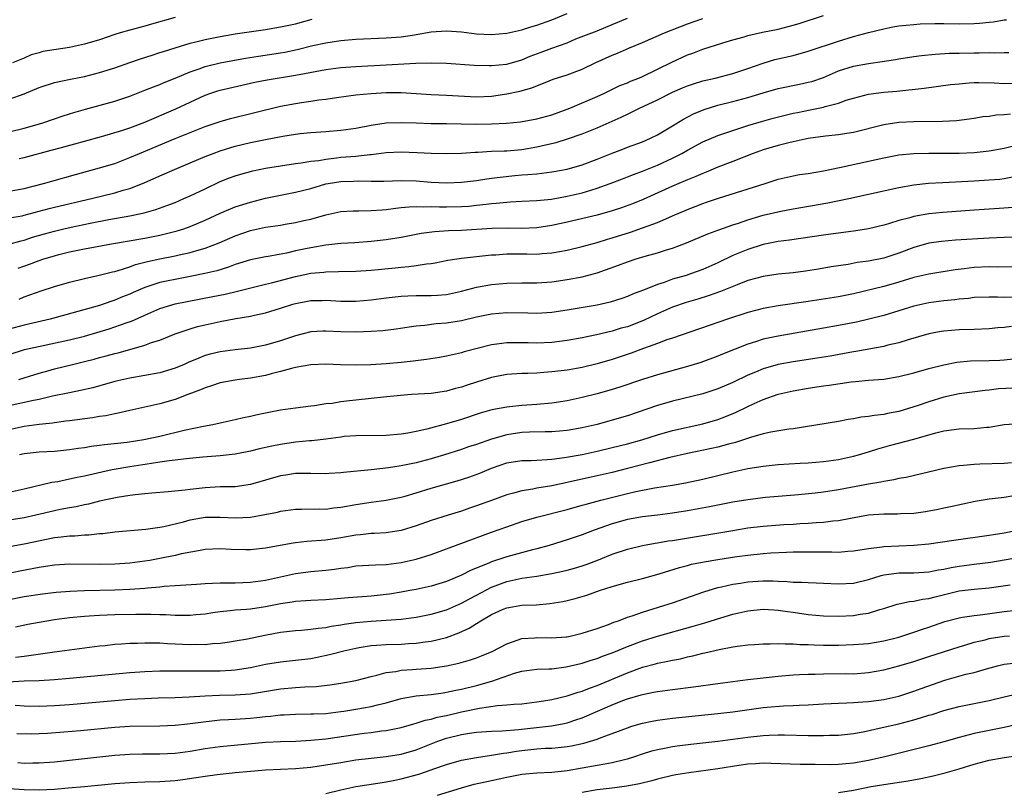
# Model space of a CAD drawing. Units: inches. Extents: x 2667000 to 2670000, y 1557000 to 1560000.
# Drawn here: x 2668064 to 2668195, y 1557288 to 1557391 of the extents above; entities that cross this region are included whole.
import ezdxf

# ---------------------------------------------------------------- set-up
doc = ezdxf.new("R2010")
doc.units = ezdxf.units.IN
doc.header["$MEASUREMENT"] = 0
doc.layers.add('LD26671557_2ft', color=104, linetype='Continuous')

msp = doc.modelspace()

# ---------------------------------------------------------------- linework, layer by layer
at = {"layer": 'LD26671557_2ft'}
for points, elevation in [([(2668063, 1557375.84), (2668065, 1557376.36), (2668067.33, 1557377), (2668069, 1557377.57), (2668070.05, 1557377.95), (2668071, 1557378.24), (2668071.57, 1557378.43), (2668073.12, 1557378.88), (2668077, 1557379.91), (2668079, 1557380.59), (2668081, 1557381.37), (2668082.15, 1557381.85), (2668083, 1557382.16), (2668083.58, 1557382.42), (2668085, 1557382.98), (2668087, 1557383.8), (2668088.21, 1557384.21), (2668089, 1557384.51), (2668091, 1557385.01), (2668094.36, 1557385.64), (2668096.08, 1557385.92), (2668099, 1557386.35), (2668099.55, 1557386.45), (2668101.22, 1557386.78), (2668103.3, 1557387.3), (2668105, 1557387.69), (2668107, 1557387.98), (2668109, 1557388.14), (2668113, 1557388.32), (2668115, 1557388.47), (2668116.75, 1557388.75), (2668117, 1557388.77), (2668119, 1557389.14), (2668121, 1557389.28), (2668123, 1557389.11), (2668125, 1557388.86), (2668127, 1557388.78), (2668129, 1557388.97), (2668131, 1557389.41), (2668132.21, 1557389.79), (2668133, 1557389.99), (2668135, 1557390.71), (2668137, 1557391.58)], 8818), ([(2668063, 1557364.43), (2668064.73, 1557364.73), (2668065, 1557364.79), (2668068.32, 1557365.68), (2668069, 1557365.85), (2668073.91, 1557367), (2668077, 1557367.77), (2668078.11, 1557368.11), (2668079, 1557368.35), (2668080.91, 1557369.09), (2668083, 1557370.04), (2668085.23, 1557371), (2668087, 1557371.73), (2668089, 1557372.58), (2668090.05, 1557373), (2668091, 1557373.36), (2668093, 1557373.97), (2668095, 1557374.44), (2668097, 1557374.85), (2668099.3, 1557375.3), (2668101, 1557375.56), (2668101.62, 1557375.62), (2668103, 1557375.75), (2668105, 1557375.9), (2668107, 1557376.07), (2668109, 1557376.35), (2668111, 1557376.74), (2668113, 1557377.05), (2668115, 1557377.12), (2668117, 1557377.04), (2668119, 1557376.98), (2668121, 1557376.96), (2668124.89, 1557376.89), (2668127, 1557376.93), (2668128.99, 1557377.01), (2668130.83, 1557377.17), (2668133, 1557377.57), (2668135, 1557378.13), (2668137, 1557378.86), (2668137.36, 1557379), (2668141, 1557380.55), (2668141.97, 1557381), (2668144, 1557382), (2668145, 1557382.38), (2668145.42, 1557382.58), (2668146.52, 1557383), (2668147, 1557383.21), (2668150.9, 1557385.1), (2668153, 1557386.06), (2668153.7, 1557386.3), (2668155, 1557386.82), (2668157.68, 1557387.68), (2668159, 1557388.08), (2668160.48, 1557388.48), (2668161, 1557388.64), (2668162.92, 1557389.08), (2668165, 1557389.49), (2668165.67, 1557389.67), (2668167, 1557389.99), (2668167.78, 1557390.22), (2668171, 1557391.29)], 8824), ([(2668063, 1557367.99), (2668065, 1557368.34), (2668067.56, 1557369), (2668068.67, 1557369.33), (2668071.78, 1557370.22), (2668075, 1557371.07), (2668077, 1557371.68), (2668079, 1557372.44), (2668080.28, 1557373), (2668085, 1557374.98), (2668089, 1557376.55), (2668091, 1557377.25), (2668092.36, 1557377.64), (2668095.58, 1557378.42), (2668099, 1557379.27), (2668101, 1557379.64), (2668101.76, 1557379.76), (2668103, 1557379.92), (2668104.1, 1557380.1), (2668105, 1557380.2), (2668106.43, 1557380.43), (2668109, 1557380.77), (2668111, 1557380.95), (2668113, 1557381.06), (2668115, 1557381.06), (2668119, 1557380.8), (2668121, 1557380.71), (2668125, 1557380.51), (2668127, 1557380.59), (2668129, 1557380.89), (2668130.74, 1557381.26), (2668132.32, 1557381.68), (2668134.64, 1557382.64), (2668135.16, 1557382.84), (2668137, 1557383.44), (2668139, 1557384.17), (2668140.71, 1557385), (2668143, 1557386.03), (2668143.71, 1557386.29), (2668145.27, 1557387), (2668147, 1557387.72), (2668149.94, 1557389), (2668153, 1557390.18), (2668155, 1557390.91)], 8822), ([(2668085, 1557391.04), (2668081.87, 1557390.13), (2668081, 1557389.88), (2668079, 1557389.36), (2668077.74, 1557389), (2668077, 1557388.76), (2668075, 1557388.07), (2668073, 1557387.48), (2668071, 1557387.07), (2668067.48, 1557386.52), (2668067, 1557386.36), (2668065.93, 1557386.07), (2668065, 1557385.63), (2668064.54, 1557385.46), (2668063.46, 1557385)], 8814), ([(2668064.31, 1557372.31), (2668065, 1557372.45), (2668068.58, 1557373.42), (2668069.75, 1557373.75), (2668071.73, 1557374.27), (2668073, 1557374.64), (2668075.25, 1557375.25), (2668078.08, 1557376.08), (2668079, 1557376.38), (2668081, 1557377.13), (2668085.11, 1557378.89), (2668087, 1557379.81), (2668089, 1557380.73), (2668089.76, 1557381), (2668090.7, 1557381.3), (2668091, 1557381.39), (2668095.57, 1557382.43), (2668097.22, 1557382.78), (2668101, 1557383.37), (2668101.47, 1557383.47), (2668105, 1557384.12), (2668107, 1557384.39), (2668109, 1557384.54), (2668113, 1557384.73), (2668116.95, 1557384.95), (2668119, 1557385.01), (2668121, 1557384.97), (2668124.69, 1557384.69), (2668126.65, 1557384.65), (2668127, 1557384.66), (2668129, 1557384.85), (2668131, 1557385.4), (2668132.12, 1557385.88), (2668133.56, 1557386.44), (2668135, 1557386.98), (2668137, 1557387.69), (2668138.18, 1557388.18), (2668140.27, 1557389), (2668141, 1557389.27), (2668143, 1557390.08), (2668145, 1557390.96)], 8820), ([(2668062.97, 1557360.97), (2668064.59, 1557361.41), (2668065, 1557361.49), (2668066.12, 1557361.88), (2668067.67, 1557362.33), (2668069, 1557362.7), (2668070.27, 1557363), (2668071.22, 1557363.22), (2668073.75, 1557363.75), (2668076.24, 1557364.24), (2668079, 1557364.73), (2668080.89, 1557365.11), (2668082.45, 1557365.55), (2668083.92, 1557366.08), (2668085, 1557366.5), (2668086.18, 1557367), (2668087, 1557367.37), (2668089, 1557368.32), (2668091, 1557369.25), (2668092.25, 1557369.75), (2668093, 1557370.03), (2668093.74, 1557370.26), (2668095.31, 1557370.69), (2668097, 1557371.04), (2668099, 1557371.37), (2668101, 1557371.65), (2668101.73, 1557371.73), (2668103, 1557371.95), (2668104.07, 1557372.07), (2668105, 1557372.25), (2668106.4, 1557372.4), (2668107, 1557372.49), (2668109, 1557372.65), (2668110.85, 1557372.85), (2668111, 1557372.85), (2668113, 1557373.11), (2668115, 1557373.22), (2668117.13, 1557373.13), (2668119, 1557373.02), (2668121, 1557372.99), (2668123, 1557373.05), (2668124.83, 1557373.17), (2668125.18, 1557373.18), (2668127, 1557373.28), (2668128.65, 1557373.35), (2668129, 1557373.35), (2668131, 1557373.51), (2668133, 1557373.85), (2668134.14, 1557374.14), (2668135.54, 1557374.46), (2668137.07, 1557374.93), (2668139, 1557375.58), (2668141, 1557376.37), (2668144.2, 1557377.8), (2668145, 1557378.21), (2668145.55, 1557378.45), (2668146.6, 1557379), (2668149, 1557380.12), (2668151, 1557381.13), (2668152.3, 1557381.7), (2668153, 1557381.98), (2668153.76, 1557382.24), (2668155, 1557382.62), (2668156.67, 1557383), (2668159, 1557383.6), (2668161, 1557384.26), (2668163, 1557384.98), (2668164.55, 1557385.45), (2668167, 1557386), (2668169, 1557386.55), (2668173, 1557387.89), (2668175, 1557388.49), (2668177, 1557389.04), (2668179, 1557389.54), (2668180.22, 1557389.78), (2668181, 1557389.91), (2668182, 1557390), (2668183, 1557390.12), (2668183.82, 1557390.18), (2668185.77, 1557390.23), (2668187, 1557390.23), (2668189, 1557390.2), (2668191, 1557390.23), (2668191.72, 1557390.28), (2668193, 1557390.41), (2668193.55, 1557390.45), (2668195, 1557390.7), (2668195.27, 1557390.73)], 8826), ([(2668063, 1557380.19), (2668065, 1557380.92), (2668067, 1557381.74), (2668069, 1557382.39), (2668071.14, 1557382.86), (2668073, 1557383.22), (2668075, 1557383.72), (2668077, 1557384.35), (2668079, 1557385.07), (2668080.44, 1557385.56), (2668081.95, 1557386.05), (2668083, 1557386.37), (2668083.46, 1557386.54), (2668085, 1557387.01), (2668087, 1557387.61), (2668087.78, 1557387.78), (2668089, 1557388.1), (2668091, 1557388.51), (2668093, 1557388.85), (2668097, 1557389.44), (2668099, 1557389.77), (2668101, 1557390.21), (2668103.21, 1557390.79)], 8816), ([(2668064.21, 1557357.79), (2668065.71, 1557358.29), (2668067, 1557358.8), (2668067.6, 1557359), (2668069, 1557359.43), (2668069.57, 1557359.57), (2668071, 1557359.92), (2668073, 1557360.34), (2668076.56, 1557361), (2668081, 1557361.77), (2668083, 1557362.16), (2668083.69, 1557362.31), (2668085.28, 1557362.72), (2668086.15, 1557363), (2668087, 1557363.3), (2668089, 1557364.15), (2668091, 1557365.06), (2668092.36, 1557365.64), (2668093, 1557365.89), (2668095, 1557366.55), (2668097, 1557367.06), (2668101, 1557367.84), (2668103, 1557368.36), (2668105, 1557368.94), (2668105.31, 1557369), (2668107, 1557369.28), (2668108.68, 1557369.33), (2668109.36, 1557369.36), (2668111, 1557369.3), (2668112.68, 1557369.32), (2668115, 1557369.42), (2668117, 1557369.37), (2668119, 1557369.19), (2668121, 1557369.08), (2668123, 1557369.17), (2668125, 1557369.42), (2668126.37, 1557369.63), (2668127, 1557369.7), (2668128.14, 1557369.86), (2668130.06, 1557370.06), (2668131, 1557370.14), (2668131.81, 1557370.19), (2668133, 1557370.31), (2668133.64, 1557370.36), (2668135, 1557370.54), (2668137, 1557370.91), (2668139, 1557371.49), (2668141, 1557372.25), (2668143, 1557373.05), (2668144.42, 1557373.58), (2668145, 1557373.82), (2668147, 1557374.55), (2668148.07, 1557375), (2668149, 1557375.45), (2668151, 1557376.65), (2668152.45, 1557377.55), (2668153.76, 1557378.24), (2668155.17, 1557378.83), (2668157, 1557379.38), (2668159, 1557379.89), (2668161, 1557380.43), (2668163, 1557381.03), (2668165, 1557381.59), (2668167.83, 1557382.17), (2668169, 1557382.43), (2668169.45, 1557382.55), (2668171, 1557383.09), (2668173, 1557383.94), (2668175, 1557384.58), (2668177, 1557384.94), (2668178.82, 1557385.18), (2668180.55, 1557385.45), (2668181, 1557385.53), (2668183, 1557385.85), (2668184.01, 1557385.99), (2668185.82, 1557386.18), (2668187.71, 1557386.29), (2668189, 1557386.3), (2668191, 1557386.35), (2668191.65, 1557386.35), (2668193, 1557386.39), (2668193.64, 1557386.36), (2668195, 1557386.38), (2668195.6, 1557386.4)], 8828), ([(2668064.32, 1557353.68), (2668065, 1557353.96), (2668067.24, 1557354.76), (2668069, 1557355.32), (2668071, 1557355.92), (2668073, 1557356.42), (2668074.78, 1557356.78), (2668076.73, 1557357.27), (2668077, 1557357.33), (2668077.45, 1557357.45), (2668079, 1557357.96), (2668079.76, 1557358.24), (2668081.35, 1557358.65), (2668083, 1557359.02), (2668085, 1557359.41), (2668085.54, 1557359.54), (2668087, 1557359.85), (2668088.22, 1557360.22), (2668089, 1557360.43), (2668090.86, 1557361.14), (2668093, 1557362.06), (2668095, 1557362.75), (2668097, 1557363.2), (2668099, 1557363.49), (2668099.6, 1557363.6), (2668101, 1557363.81), (2668102.08, 1557364.08), (2668103, 1557364.28), (2668105, 1557364.85), (2668107, 1557365.28), (2668108.61, 1557365.39), (2668109, 1557365.4), (2668109.38, 1557365.38), (2668111, 1557365.41), (2668112.47, 1557365.53), (2668113, 1557365.55), (2668114.27, 1557365.73), (2668115, 1557365.8), (2668116.08, 1557365.92), (2668117, 1557365.96), (2668117.92, 1557365.92), (2668119, 1557365.95), (2668120.07, 1557365.93), (2668121, 1557365.89), (2668123, 1557365.94), (2668123.99, 1557366.01), (2668125, 1557366.12), (2668126.28, 1557366.28), (2668127, 1557366.35), (2668127.62, 1557366.38), (2668129, 1557366.55), (2668129.44, 1557366.56), (2668131, 1557366.66), (2668133, 1557366.74), (2668134.94, 1557366.94), (2668137, 1557367.31), (2668139, 1557367.78), (2668140.14, 1557368.14), (2668141, 1557368.38), (2668142.74, 1557369), (2668144.36, 1557369.64), (2668145, 1557369.87), (2668145.8, 1557370.2), (2668147, 1557370.62), (2668149, 1557371.43), (2668151, 1557372.36), (2668152.24, 1557373), (2668153, 1557373.45), (2668155, 1557374.53), (2668157, 1557375.37), (2668159, 1557376.04), (2668161, 1557376.68), (2668162.78, 1557377.22), (2668164.34, 1557377.66), (2668165.92, 1557378.08), (2668167, 1557378.32), (2668167.56, 1557378.44), (2668169.23, 1557378.77), (2668171, 1557379.15), (2668171.22, 1557379.22), (2668173, 1557379.68), (2668174.04, 1557380.04), (2668175, 1557380.32), (2668177, 1557380.85), (2668179, 1557381.12), (2668180.73, 1557381.27), (2668184.35, 1557381.65), (2668187.88, 1557382.12), (2668189, 1557382.25), (2668190.34, 1557382.34), (2668191, 1557382.4), (2668191.6, 1557382.4), (2668193.64, 1557382.36), (2668195, 1557382.29), (2668197, 1557382.32)], 8830), ([(2668195.81, 1557378.19), (2668195, 1557378.1), (2668193.94, 1557378.06), (2668193, 1557377.91), (2668192.17, 1557377.83), (2668191, 1557377.64), (2668188.66, 1557377.34), (2668186.78, 1557377.22), (2668183, 1557377.19), (2668181, 1557377.08), (2668179, 1557376.79), (2668175, 1557375.78), (2668173.55, 1557375.55), (2668173, 1557375.45), (2668171.27, 1557375.27), (2668169, 1557374.97), (2668167.4, 1557374.6), (2668167, 1557374.54), (2668166.42, 1557374.42), (2668165, 1557374.05), (2668163, 1557373.46), (2668162.65, 1557373.35), (2668161.71, 1557373), (2668159, 1557371.93), (2668157, 1557371.17), (2668155.47, 1557370.53), (2668155, 1557370.35), (2668154.07, 1557369.93), (2668153, 1557369.49), (2668152.66, 1557369.34), (2668151, 1557368.64), (2668147.11, 1557366.89), (2668145.69, 1557366.31), (2668144.23, 1557365.77), (2668143, 1557365.36), (2668141, 1557364.8), (2668137, 1557363.87), (2668135, 1557363.43), (2668133, 1557363.14), (2668131, 1557363.05), (2668129.07, 1557363.07), (2668127.03, 1557363.03), (2668123, 1557362.78), (2668121.29, 1557362.71), (2668119.42, 1557362.58), (2668117.65, 1557362.35), (2668115, 1557361.83), (2668113, 1557361.51), (2668111, 1557361.29), (2668108.85, 1557361.15), (2668107, 1557361.06), (2668105, 1557360.83), (2668103, 1557360.48), (2668102.32, 1557360.32), (2668101, 1557360.06), (2668099.78, 1557359.78), (2668097.34, 1557359.34), (2668097, 1557359.29), (2668095, 1557358.87), (2668093, 1557358.25), (2668092.09, 1557357.91), (2668090.56, 1557357.44), (2668088.95, 1557357.05), (2668087, 1557356.66), (2668085, 1557356.29), (2668084.08, 1557356.08), (2668083, 1557355.85), (2668081, 1557355.2), (2668079.46, 1557354.54), (2668079, 1557354.33), (2668078.05, 1557353.95), (2668077, 1557353.51), (2668076.6, 1557353.4), (2668075, 1557352.84), (2668068.44, 1557351), (2668067.29, 1557350.72), (2668065, 1557350.19), (2668063, 1557349.66)], 8832), ([(2668063, 1557346.3), (2668065.02, 1557346.98), (2668071, 1557348.26), (2668073, 1557348.76), (2668076.27, 1557349.73), (2668077, 1557349.97), (2668078.52, 1557350.52), (2668079.24, 1557350.76), (2668081, 1557351.55), (2668083, 1557352.4), (2668085, 1557353.03), (2668086.63, 1557353.37), (2668090, 1557354), (2668091.67, 1557354.33), (2668093.3, 1557354.7), (2668097, 1557355.63), (2668097.82, 1557355.82), (2668101, 1557356.65), (2668103, 1557357.09), (2668104.74, 1557357.26), (2668105, 1557357.3), (2668106.69, 1557357.31), (2668109, 1557357.36), (2668111, 1557357.5), (2668114.19, 1557357.81), (2668115, 1557357.91), (2668116.02, 1557357.98), (2668117, 1557358.12), (2668118.35, 1557358.35), (2668119, 1557358.4), (2668119.52, 1557358.48), (2668121.18, 1557358.82), (2668123, 1557359.1), (2668125, 1557359.34), (2668125.37, 1557359.37), (2668127, 1557359.55), (2668127.56, 1557359.56), (2668129, 1557359.66), (2668131.66, 1557359.66), (2668133, 1557359.64), (2668133.72, 1557359.72), (2668135, 1557359.79), (2668135.99, 1557359.99), (2668137, 1557360.15), (2668139, 1557360.64), (2668141, 1557361.2), (2668142.37, 1557361.63), (2668143, 1557361.8), (2668145.43, 1557362.57), (2668147, 1557363.11), (2668149, 1557363.84), (2668150.5, 1557364.5), (2668151, 1557364.7), (2668153, 1557365.57), (2668155, 1557366.34), (2668155.49, 1557366.51), (2668157.08, 1557367.08), (2668163.27, 1557369), (2668165, 1557369.57), (2668167, 1557370.04), (2668167.82, 1557370.18), (2668169, 1557370.35), (2668171, 1557370.68), (2668173.12, 1557371.12), (2668177, 1557371.95), (2668179, 1557372.42), (2668181, 1557372.81), (2668183, 1557372.99), (2668184.98, 1557373.02), (2668187, 1557373.01), (2668189, 1557373.03), (2668191, 1557373.12), (2668193, 1557373.34), (2668195, 1557373.69), (2668196.05, 1557373.95)], 8834), ([(2668064.29, 1557343), (2668065, 1557343.23), (2668067, 1557343.83), (2668068.14, 1557344.14), (2668069, 1557344.4), (2668071.41, 1557345), (2668073, 1557345.38), (2668074.29, 1557345.71), (2668075, 1557345.91), (2668075.87, 1557346.13), (2668077, 1557346.47), (2668077.44, 1557346.56), (2668081, 1557347.55), (2668081.9, 1557347.9), (2668083, 1557348.24), (2668085, 1557349.06), (2668087, 1557349.74), (2668087.97, 1557350.03), (2668089, 1557350.27), (2668091, 1557350.71), (2668093.08, 1557351.08), (2668095, 1557351.4), (2668095.53, 1557351.53), (2668097, 1557351.84), (2668099, 1557352.46), (2668100.64, 1557353), (2668101, 1557353.1), (2668103, 1557353.48), (2668104.5, 1557353.5), (2668105, 1557353.52), (2668107, 1557353.39), (2668109, 1557353.4), (2668111, 1557353.58), (2668113, 1557353.85), (2668115, 1557354.08), (2668115.88, 1557354.12), (2668117, 1557354.16), (2668119, 1557354.15), (2668119.81, 1557354.19), (2668121, 1557354.28), (2668123, 1557354.7), (2668125, 1557355.24), (2668127, 1557355.61), (2668129, 1557355.79), (2668131, 1557355.83), (2668133, 1557355.82), (2668135, 1557355.95), (2668137, 1557356.25), (2668139, 1557356.63), (2668141, 1557357.15), (2668143.84, 1557358.16), (2668145, 1557358.61), (2668146.16, 1557359), (2668147.36, 1557359.36), (2668149, 1557359.81), (2668150.21, 1557360.21), (2668151, 1557360.44), (2668152.86, 1557361.14), (2668155.67, 1557362.33), (2668157.13, 1557362.87), (2668159, 1557363.52), (2668159.76, 1557363.76), (2668161, 1557364.2), (2668163, 1557364.79), (2668165.34, 1557365.34), (2668167, 1557365.65), (2668171.58, 1557366.42), (2668174.36, 1557367), (2668177, 1557367.58), (2668181, 1557368.47), (2668183, 1557368.84), (2668184.95, 1557369.05), (2668186.84, 1557369.16), (2668191, 1557369.34), (2668193, 1557369.47), (2668194.4, 1557369.6), (2668195, 1557369.68), (2668196.1, 1557369.9)], 8836), ([(2668196.19, 1557365.81), (2668194.33, 1557365.67), (2668191, 1557365.46), (2668186.84, 1557365.16), (2668185, 1557364.98), (2668183, 1557364.63), (2668182.46, 1557364.46), (2668181, 1557364.09), (2668179.66, 1557363.66), (2668179, 1557363.48), (2668177, 1557362.99), (2668175.29, 1557362.71), (2668171, 1557362.17), (2668166.51, 1557361.49), (2668165, 1557361.29), (2668163, 1557360.9), (2668161, 1557360.26), (2668159, 1557359.44), (2668157, 1557358.5), (2668155, 1557357.6), (2668153.38, 1557357), (2668152.82, 1557356.82), (2668151, 1557356.3), (2668149.88, 1557355.88), (2668149, 1557355.61), (2668147.14, 1557354.86), (2668147, 1557354.79), (2668145.69, 1557354.31), (2668145, 1557354.01), (2668144.25, 1557353.75), (2668142.73, 1557353.27), (2668141, 1557352.87), (2668137, 1557352.18), (2668135, 1557351.87), (2668133, 1557351.75), (2668131.79, 1557351.79), (2668129, 1557351.83), (2668127, 1557351.68), (2668125, 1557351.28), (2668123, 1557350.8), (2668121, 1557350.47), (2668119.63, 1557350.37), (2668118.15, 1557350.15), (2668117, 1557350.06), (2668116.06, 1557349.94), (2668114.34, 1557349.66), (2668112.55, 1557349.45), (2668111, 1557349.35), (2668109, 1557349.3), (2668107, 1557349.33), (2668105, 1557349.42), (2668104.59, 1557349.41), (2668103, 1557349.31), (2668101, 1557348.81), (2668099, 1557348.13), (2668097, 1557347.55), (2668095, 1557347.17), (2668093, 1557346.95), (2668091, 1557346.68), (2668089.65, 1557346.35), (2668089, 1557346.17), (2668088.15, 1557345.85), (2668086.75, 1557345.25), (2668086.21, 1557345), (2668085, 1557344.49), (2668083, 1557343.9), (2668081, 1557343.53), (2668079, 1557343.19), (2668077, 1557342.72), (2668074.09, 1557341.91), (2668072.47, 1557341.53), (2668071, 1557341.25), (2668068.77, 1557340.77), (2668067, 1557340.35), (2668066.21, 1557340.21), (2668063, 1557339.49)], 8838), ([(2668197, 1557361.89), (2668195, 1557361.83), (2668193, 1557361.74), (2668188.53, 1557361.47), (2668186.69, 1557361.31), (2668185, 1557361.07), (2668183, 1557360.52), (2668181, 1557359.77), (2668179, 1557359.11), (2668177, 1557358.72), (2668175.49, 1557358.51), (2668174.27, 1557358.27), (2668172.04, 1557357.96), (2668170.34, 1557357.66), (2668168.61, 1557357.39), (2668167, 1557357.17), (2668165, 1557356.96), (2668163, 1557356.66), (2668161, 1557356.12), (2668159.57, 1557355.57), (2668157.34, 1557354.66), (2668155.87, 1557354.13), (2668154.33, 1557353.67), (2668152.78, 1557353.22), (2668151, 1557352.59), (2668149, 1557351.7), (2668147.16, 1557350.84), (2668145, 1557350.01), (2668144.2, 1557349.8), (2668143, 1557349.42), (2668140.92, 1557348.92), (2668139, 1557348.52), (2668137, 1557348.16), (2668135, 1557347.91), (2668133, 1557347.83), (2668131.85, 1557347.85), (2668131, 1557347.88), (2668129.86, 1557347.86), (2668129, 1557347.87), (2668127.67, 1557347.67), (2668127, 1557347.59), (2668123.34, 1557346.66), (2668123, 1557346.55), (2668121, 1557346.11), (2668120.07, 1557345.93), (2668118.35, 1557345.65), (2668116.58, 1557345.42), (2668115, 1557345.24), (2668113, 1557345.07), (2668110.96, 1557344.96), (2668108.91, 1557344.91), (2668106.94, 1557344.94), (2668105, 1557345.02), (2668103, 1557344.95), (2668101, 1557344.59), (2668100.46, 1557344.46), (2668099, 1557344.05), (2668097.75, 1557343.75), (2668097, 1557343.55), (2668095, 1557343.18), (2668093.57, 1557343), (2668093, 1557342.91), (2668091, 1557342.55), (2668089.84, 1557342.16), (2668089, 1557341.91), (2668088.38, 1557341.62), (2668086.71, 1557341), (2668085, 1557340.34), (2668083, 1557339.77), (2668079, 1557338.89), (2668077.48, 1557338.52), (2668077, 1557338.45), (2668075.81, 1557338.19), (2668075, 1557338.08), (2668074.07, 1557337.93), (2668071, 1557337.54), (2668070.54, 1557337.46), (2668069, 1557337.27), (2668068.77, 1557337.23), (2668067, 1557337.04), (2668065, 1557336.76), (2668063, 1557336.34)], 8840), ([(2668197, 1557357.96), (2668194.08, 1557357.92), (2668193, 1557357.94), (2668191, 1557357.84), (2668189.67, 1557357.67), (2668188.46, 1557357.54), (2668185, 1557356.99), (2668183, 1557356.54), (2668181, 1557355.93), (2668179, 1557355.36), (2668175, 1557354.38), (2668173, 1557353.97), (2668169, 1557353.35), (2668165, 1557352.76), (2668163, 1557352.41), (2668161, 1557351.89), (2668158.29, 1557351), (2668151, 1557348.49), (2668150.25, 1557348.25), (2668149, 1557347.78), (2668147.12, 1557347.12), (2668145.49, 1557346.51), (2668143, 1557345.67), (2668141, 1557345.07), (2668139, 1557344.6), (2668137, 1557344.26), (2668135, 1557344.02), (2668133.92, 1557343.92), (2668133, 1557343.86), (2668131.8, 1557343.8), (2668131, 1557343.78), (2668129, 1557343.65), (2668127, 1557343.27), (2668125, 1557342.64), (2668123.76, 1557342.24), (2668123, 1557341.97), (2668122.21, 1557341.79), (2668121, 1557341.44), (2668119, 1557341.16), (2668116.38, 1557341), (2668114.89, 1557340.89), (2668112.66, 1557340.66), (2668111, 1557340.46), (2668109, 1557340.26), (2668108.15, 1557340.15), (2668107, 1557340.04), (2668105.84, 1557339.83), (2668105, 1557339.76), (2668103.5, 1557339.5), (2668103, 1557339.45), (2668101, 1557339.21), (2668099, 1557338.94), (2668097, 1557338.55), (2668095.73, 1557338.27), (2668095, 1557338.08), (2668094.1, 1557337.9), (2668093, 1557337.64), (2668091, 1557337.23), (2668090.01, 1557337), (2668088.77, 1557336.77), (2668086.22, 1557336.22), (2668083, 1557335.46), (2668080.88, 1557335), (2668078.66, 1557334.66), (2668075.67, 1557334.33), (2668075, 1557334.23), (2668073.9, 1557334.1), (2668073, 1557333.94), (2668072.17, 1557333.83), (2668071, 1557333.65), (2668069, 1557333.46), (2668067, 1557333.36), (2668065, 1557333.15), (2668064.38, 1557333)], 8842), ([(2668196.08, 1557353.92), (2668195, 1557353.88), (2668194.08, 1557353.92), (2668193, 1557353.92), (2668191, 1557353.86), (2668190.25, 1557353.75), (2668189, 1557353.64), (2668188.44, 1557353.56), (2668187, 1557353.43), (2668185, 1557353.19), (2668183, 1557352.73), (2668181, 1557352.1), (2668179, 1557351.51), (2668177.01, 1557350.99), (2668175.38, 1557350.62), (2668173, 1557350.17), (2668171, 1557349.81), (2668165, 1557348.76), (2668163, 1557348.34), (2668162.01, 1557348.01), (2668161, 1557347.71), (2668157.63, 1557346.37), (2668157, 1557346.09), (2668154.74, 1557345.26), (2668153, 1557344.72), (2668149, 1557343.63), (2668147, 1557343.02), (2668144.01, 1557341.99), (2668143, 1557341.67), (2668141, 1557341.12), (2668139, 1557340.6), (2668137, 1557340.15), (2668135, 1557339.86), (2668133, 1557339.68), (2668131, 1557339.54), (2668129.36, 1557339.36), (2668129, 1557339.34), (2668127.04, 1557338.96), (2668125.48, 1557338.52), (2668123, 1557337.71), (2668121, 1557337.1), (2668118.4, 1557336.4), (2668117, 1557336.09), (2668115.88, 1557335.88), (2668115, 1557335.75), (2668113, 1557335.58), (2668109, 1557335.55), (2668107.42, 1557335.42), (2668107, 1557335.37), (2668105, 1557335.08), (2668103.14, 1557334.86), (2668102.85, 1557334.85), (2668101, 1557334.67), (2668099, 1557334.4), (2668097.83, 1557334.17), (2668096.21, 1557333.79), (2668095, 1557333.49), (2668093, 1557333.09), (2668091, 1557332.86), (2668088.68, 1557332.68), (2668086.48, 1557332.48), (2668085, 1557332.29), (2668084.21, 1557332.21), (2668083, 1557332.02), (2668081.87, 1557331.87), (2668079, 1557331.41), (2668076.67, 1557331), (2668075.29, 1557330.71), (2668073, 1557330.19), (2668072.01, 1557329.99), (2668071, 1557329.76), (2668069.44, 1557329.44), (2668068.66, 1557329.34), (2668065, 1557328.44), (2668063, 1557328.02)], 8844), ([(2668195.97, 1557350.03), (2668195, 1557349.89), (2668194.16, 1557349.84), (2668193, 1557349.73), (2668191, 1557349.64), (2668189, 1557349.57), (2668187, 1557349.41), (2668186.64, 1557349.36), (2668185, 1557349.04), (2668182.25, 1557348.25), (2668181, 1557347.87), (2668179.54, 1557347.54), (2668179, 1557347.39), (2668175.29, 1557346.71), (2668175, 1557346.67), (2668171.89, 1557346.11), (2668170.17, 1557345.83), (2668167, 1557345.36), (2668165, 1557344.99), (2668163, 1557344.42), (2668161.99, 1557343.99), (2668161, 1557343.59), (2668159, 1557342.62), (2668157, 1557341.76), (2668155, 1557341.1), (2668151, 1557340.14), (2668149, 1557339.56), (2668145, 1557338.19), (2668143, 1557337.6), (2668141, 1557337.04), (2668139, 1557336.57), (2668137, 1557336.23), (2668135, 1557336.08), (2668134.08, 1557336.08), (2668132.03, 1557336.03), (2668131, 1557335.97), (2668129, 1557335.67), (2668127, 1557335.1), (2668125, 1557334.4), (2668123.94, 1557334.06), (2668123, 1557333.73), (2668120.74, 1557333), (2668119, 1557332.46), (2668117, 1557331.94), (2668115, 1557331.56), (2668113.3, 1557331.3), (2668111.03, 1557331.03), (2668107.34, 1557330.66), (2668107, 1557330.61), (2668105.46, 1557330.54), (2668105, 1557330.5), (2668103, 1557330.55), (2668101.49, 1557330.51), (2668101, 1557330.51), (2668099.7, 1557330.3), (2668099, 1557330.2), (2668097, 1557329.65), (2668095, 1557329.07), (2668093, 1557328.78), (2668091, 1557328.74), (2668089, 1557328.65), (2668088.59, 1557328.59), (2668087, 1557328.43), (2668086.33, 1557328.33), (2668084.11, 1557328.11), (2668081.94, 1557327.94), (2668081, 1557327.85), (2668079.72, 1557327.72), (2668079, 1557327.62), (2668077.35, 1557327.35), (2668075, 1557326.85), (2668073.52, 1557326.48), (2668073, 1557326.38), (2668071.87, 1557326.13), (2668071, 1557325.98), (2668069.75, 1557325.75), (2668069, 1557325.59), (2668066.53, 1557325), (2668065, 1557324.66), (2668063, 1557324.35)], 8846), ([(2668061, 1557320.49), (2668065, 1557321.21), (2668069, 1557322.03), (2668069.88, 1557322.12), (2668071, 1557322.28), (2668071.72, 1557322.28), (2668073, 1557322.4), (2668073.59, 1557322.41), (2668075, 1557322.57), (2668075.41, 1557322.59), (2668077, 1557322.78), (2668081.13, 1557323.13), (2668083, 1557323.42), (2668083.52, 1557323.52), (2668086.14, 1557324.14), (2668087, 1557324.38), (2668089, 1557324.72), (2668091, 1557324.75), (2668093, 1557324.65), (2668095, 1557324.73), (2668096.93, 1557325.07), (2668098.59, 1557325.42), (2668099, 1557325.52), (2668101, 1557325.79), (2668101.78, 1557325.78), (2668104.17, 1557325.83), (2668105, 1557325.81), (2668106.04, 1557325.96), (2668107, 1557326.05), (2668109, 1557326.43), (2668111, 1557326.73), (2668113.01, 1557326.99), (2668115, 1557327.38), (2668115.51, 1557327.51), (2668117, 1557327.95), (2668119, 1557328.6), (2668121, 1557329.18), (2668122.44, 1557329.56), (2668123.96, 1557330.04), (2668125.42, 1557330.58), (2668127, 1557331.25), (2668129, 1557331.93), (2668131, 1557332.25), (2668132.26, 1557332.26), (2668133, 1557332.31), (2668134.37, 1557332.37), (2668135, 1557332.43), (2668136.65, 1557332.65), (2668139, 1557333.07), (2668141, 1557333.5), (2668143, 1557333.97), (2668145, 1557334.48), (2668146.9, 1557335), (2668149, 1557335.65), (2668151, 1557336.22), (2668155, 1557337.12), (2668157, 1557337.71), (2668157.95, 1557338.05), (2668159.36, 1557338.64), (2668161, 1557339.43), (2668161.81, 1557339.81), (2668163, 1557340.34), (2668165, 1557341.06), (2668167, 1557341.52), (2668169, 1557341.86), (2668171, 1557342.15), (2668171.76, 1557342.24), (2668174.68, 1557342.68), (2668175.27, 1557342.73), (2668177, 1557342.9), (2668179, 1557343.05), (2668181, 1557343.38), (2668183, 1557343.89), (2668185, 1557344.44), (2668187, 1557344.95), (2668188.71, 1557345.29), (2668190.53, 1557345.47), (2668193, 1557345.54), (2668194.42, 1557345.58), (2668195, 1557345.62), (2668196.24, 1557345.76)], 8848), ([(2668196.16, 1557341.84), (2668194.24, 1557341.76), (2668193, 1557341.6), (2668192.44, 1557341.56), (2668189, 1557341.11), (2668187, 1557340.66), (2668185, 1557340.05), (2668183.56, 1557339.56), (2668181, 1557338.77), (2668179.52, 1557338.48), (2668179, 1557338.37), (2668177.76, 1557338.24), (2668177, 1557338.09), (2668176, 1557338), (2668175, 1557337.78), (2668174.3, 1557337.7), (2668173, 1557337.44), (2668167, 1557336.47), (2668166.41, 1557336.41), (2668164.02, 1557336.02), (2668163, 1557335.79), (2668161.32, 1557335.32), (2668159.34, 1557334.66), (2668158.43, 1557334.43), (2668157, 1557334.02), (2668156.17, 1557333.83), (2668153, 1557333.18), (2668150.64, 1557332.64), (2668147.96, 1557331.96), (2668145, 1557331.18), (2668143, 1557330.67), (2668141, 1557330.2), (2668138.37, 1557329.63), (2668137, 1557329.32), (2668135, 1557328.9), (2668133, 1557328.57), (2668132.46, 1557328.46), (2668131, 1557328.22), (2668129.9, 1557327.9), (2668129, 1557327.68), (2668127, 1557326.96), (2668125, 1557326.23), (2668124.08, 1557325.92), (2668123, 1557325.54), (2668121.23, 1557325), (2668119, 1557324.29), (2668117, 1557323.58), (2668115, 1557322.99), (2668113.29, 1557322.71), (2668113, 1557322.68), (2668111.44, 1557322.56), (2668111, 1557322.55), (2668109.6, 1557322.4), (2668109, 1557322.36), (2668107, 1557322.01), (2668105, 1557321.69), (2668102.49, 1557321.5), (2668101, 1557321.35), (2668100.69, 1557321.31), (2668097, 1557320.61), (2668095, 1557320.39), (2668094.39, 1557320.39), (2668092.43, 1557320.43), (2668091, 1557320.52), (2668089, 1557320.43), (2668088.33, 1557320.33), (2668085.87, 1557319.87), (2668085, 1557319.65), (2668083, 1557319.24), (2668081.67, 1557319), (2668081, 1557318.89), (2668079, 1557318.63), (2668077, 1557318.48), (2668075, 1557318.44), (2668071, 1557318.49), (2668069, 1557318.37), (2668067.82, 1557318.18), (2668067, 1557318.08), (2668064.42, 1557317.58), (2668061, 1557316.87)], 8850), ([(2668063, 1557313.81), (2668065, 1557314.2), (2668067.44, 1557314.56), (2668069.23, 1557314.77), (2668071.08, 1557314.92), (2668073, 1557315), (2668077, 1557315.1), (2668079, 1557315.18), (2668081, 1557315.32), (2668081.37, 1557315.37), (2668083, 1557315.51), (2668083.58, 1557315.58), (2668085, 1557315.67), (2668085.73, 1557315.73), (2668087.85, 1557315.85), (2668089, 1557315.94), (2668089.96, 1557315.96), (2668091, 1557316.02), (2668092.01, 1557316.01), (2668093, 1557316.02), (2668095, 1557316.11), (2668097, 1557316.4), (2668099.81, 1557317), (2668101, 1557317.27), (2668103, 1557317.54), (2668105, 1557317.7), (2668106.17, 1557317.83), (2668107, 1557317.97), (2668107.92, 1557318.08), (2668109, 1557318.26), (2668111.58, 1557318.42), (2668113, 1557318.47), (2668115, 1557318.72), (2668117, 1557319.16), (2668119, 1557319.79), (2668127, 1557322.74), (2668129, 1557323.46), (2668131, 1557324.15), (2668133, 1557324.74), (2668137, 1557325.75), (2668139, 1557326.31), (2668139.53, 1557326.47), (2668141.49, 1557327), (2668145, 1557327.87), (2668146.14, 1557328.14), (2668148.62, 1557328.62), (2668151, 1557328.98), (2668152.72, 1557329.28), (2668155, 1557329.78), (2668159, 1557330.74), (2668161, 1557331.19), (2668163, 1557331.52), (2668165, 1557331.73), (2668167.91, 1557331.91), (2668169, 1557331.96), (2668171, 1557332.12), (2668173, 1557332.39), (2668175, 1557332.81), (2668175.67, 1557333), (2668177, 1557333.4), (2668178.21, 1557333.79), (2668179.77, 1557334.23), (2668183, 1557335.08), (2668185.93, 1557335.93), (2668187, 1557336.2), (2668189, 1557336.44), (2668191, 1557336.5), (2668192.67, 1557336.67), (2668193, 1557336.68), (2668195, 1557337.03), (2668197, 1557337.17)], 8852), ([(2668195.96, 1557331.96), (2668195, 1557331.87), (2668191.75, 1557331.75), (2668191, 1557331.74), (2668189.59, 1557331.59), (2668189, 1557331.56), (2668187, 1557331.19), (2668181.98, 1557330.02), (2668181, 1557329.85), (2668180.33, 1557329.67), (2668179, 1557329.47), (2668178.63, 1557329.37), (2668177, 1557329.1), (2668173, 1557328.35), (2668171, 1557328.04), (2668169.91, 1557327.91), (2668167.7, 1557327.7), (2668165, 1557327.48), (2668163.33, 1557327.33), (2668161, 1557327.05), (2668159, 1557326.73), (2668157, 1557326.34), (2668155.89, 1557326.11), (2668153, 1557325.59), (2668151, 1557325.27), (2668148.98, 1557325.02), (2668147, 1557324.79), (2668145, 1557324.43), (2668143, 1557323.86), (2668140.59, 1557323), (2668139, 1557322.39), (2668137, 1557321.71), (2668134.62, 1557321), (2668133, 1557320.54), (2668132.4, 1557320.4), (2668129, 1557319.48), (2668127, 1557318.8), (2668126.62, 1557318.62), (2668124.3, 1557317.7), (2668123, 1557317.03), (2668121, 1557316.21), (2668119, 1557315.6), (2668117, 1557315.16), (2668116.17, 1557315), (2668115, 1557314.78), (2668113.46, 1557314.54), (2668113, 1557314.47), (2668111, 1557314.27), (2668109.81, 1557314.19), (2668107.97, 1557314.03), (2668107, 1557313.93), (2668105, 1557313.78), (2668103, 1557313.7), (2668102.37, 1557313.63), (2668101, 1557313.54), (2668100.55, 1557313.45), (2668099, 1557313.22), (2668097, 1557312.83), (2668095, 1557312.54), (2668094.49, 1557312.49), (2668093, 1557312.39), (2668092.3, 1557312.3), (2668091, 1557312.2), (2668090.03, 1557312.03), (2668089, 1557311.88), (2668087.77, 1557311.77), (2668087, 1557311.68), (2668085.71, 1557311.71), (2668085, 1557311.69), (2668083.77, 1557311.77), (2668083, 1557311.77), (2668081.81, 1557311.81), (2668079.81, 1557311.81), (2668077, 1557311.77), (2668075, 1557311.7), (2668073.6, 1557311.6), (2668073, 1557311.57), (2668071, 1557311.37), (2668069, 1557311.11), (2668067, 1557310.78), (2668065.49, 1557310.51), (2668063.85, 1557310.15)], 8854), ([(2668063.83, 1557306.17), (2668065, 1557306.31), (2668065.63, 1557306.37), (2668069, 1557306.88), (2668071, 1557307.15), (2668075, 1557307.66), (2668075.72, 1557307.72), (2668077, 1557307.87), (2668077.92, 1557307.92), (2668079, 1557308.02), (2668080.03, 1557308.03), (2668081, 1557308.08), (2668082.05, 1557308.05), (2668083, 1557308.05), (2668083.99, 1557307.99), (2668087, 1557307.86), (2668087.88, 1557307.88), (2668089, 1557307.86), (2668089.97, 1557307.97), (2668091, 1557308.02), (2668092.21, 1557308.21), (2668093, 1557308.32), (2668094.6, 1557308.6), (2668096.93, 1557309.07), (2668099, 1557309.46), (2668101, 1557309.71), (2668101.76, 1557309.76), (2668103, 1557309.87), (2668103.97, 1557310.03), (2668105, 1557310.11), (2668105.73, 1557310.27), (2668107, 1557310.45), (2668107.46, 1557310.54), (2668109, 1557310.77), (2668111, 1557310.96), (2668113, 1557311.06), (2668115, 1557311.22), (2668117, 1557311.49), (2668119, 1557311.86), (2668121, 1557312.43), (2668123, 1557313.31), (2668124.08, 1557313.92), (2668125, 1557314.38), (2668127, 1557315.43), (2668129, 1557316.22), (2668131, 1557316.64), (2668133, 1557316.9), (2668135, 1557317.25), (2668136.44, 1557317.56), (2668137, 1557317.71), (2668138.01, 1557317.98), (2668139, 1557318.29), (2668139.53, 1557318.47), (2668140.95, 1557319), (2668143, 1557319.81), (2668145, 1557320.5), (2668147, 1557321), (2668148.7, 1557321.31), (2668149, 1557321.34), (2668150.41, 1557321.59), (2668151, 1557321.66), (2668159, 1557322.99), (2668161, 1557323.31), (2668163, 1557323.54), (2668165.75, 1557323.75), (2668167, 1557323.82), (2668167.89, 1557323.89), (2668169, 1557323.93), (2668170.03, 1557324.03), (2668171, 1557324.08), (2668172.25, 1557324.25), (2668173, 1557324.31), (2668174.62, 1557324.62), (2668177, 1557325.03), (2668179, 1557325.18), (2668180.82, 1557325.18), (2668181.21, 1557325.21), (2668183, 1557325.27), (2668184.53, 1557325.47), (2668186.22, 1557325.78), (2668187, 1557325.96), (2668187.86, 1557326.14), (2668191.13, 1557326.87), (2668193, 1557327.19), (2668195, 1557327.41), (2668197, 1557327.74)], 8856), ([(2668062.88, 1557302.88), (2668065.01, 1557303.01), (2668067, 1557303.09), (2668069, 1557303.19), (2668071, 1557303.36), (2668079, 1557304.13), (2668081, 1557304.28), (2668083, 1557304.36), (2668085, 1557304.37), (2668086.36, 1557304.36), (2668087, 1557304.37), (2668088.35, 1557304.35), (2668091, 1557304.36), (2668092.46, 1557304.46), (2668093, 1557304.48), (2668095, 1557304.81), (2668097, 1557305.24), (2668099, 1557305.56), (2668101, 1557305.75), (2668103, 1557306), (2668103.85, 1557306.15), (2668105.5, 1557306.5), (2668107.4, 1557307), (2668109, 1557307.37), (2668109.43, 1557307.43), (2668111, 1557307.7), (2668111.74, 1557307.74), (2668113, 1557307.84), (2668115, 1557307.91), (2668115.98, 1557307.98), (2668117, 1557308.02), (2668118.2, 1557308.2), (2668119, 1557308.29), (2668121, 1557308.78), (2668122.63, 1557309.37), (2668124.01, 1557309.99), (2668125, 1557310.65), (2668125.56, 1557311), (2668127, 1557311.82), (2668128.51, 1557312.51), (2668129, 1557312.71), (2668131, 1557313.05), (2668132.89, 1557313.11), (2668134.73, 1557313.27), (2668136.45, 1557313.55), (2668137, 1557313.68), (2668138.07, 1557313.93), (2668139.61, 1557314.39), (2668141.32, 1557315), (2668143, 1557315.54), (2668145, 1557316.1), (2668147, 1557316.59), (2668149.22, 1557317.22), (2668151.92, 1557318.08), (2668153, 1557318.34), (2668153.52, 1557318.48), (2668155.19, 1557318.81), (2668157, 1557319.12), (2668159.5, 1557319.5), (2668161, 1557319.71), (2668163, 1557319.93), (2668164.01, 1557320.01), (2668166.11, 1557320.11), (2668167, 1557320.13), (2668169, 1557320.16), (2668171, 1557320.13), (2668172.14, 1557320.14), (2668173, 1557320.11), (2668174.24, 1557320.24), (2668175, 1557320.28), (2668177, 1557320.6), (2668178.8, 1557320.8), (2668179, 1557320.84), (2668183, 1557321.01), (2668185, 1557321.22), (2668188.3, 1557321.7), (2668193, 1557322.34), (2668193.56, 1557322.44), (2668195, 1557322.64), (2668197, 1557323.06)], 8858), ([(2668063.8, 1557299.8), (2668065, 1557299.72), (2668067, 1557299.68), (2668069, 1557299.73), (2668071, 1557299.87), (2668077, 1557300.42), (2668079, 1557300.58), (2668081, 1557300.69), (2668082.75, 1557300.75), (2668085, 1557300.8), (2668086.88, 1557300.88), (2668088.98, 1557301.02), (2668090.89, 1557301.11), (2668093, 1557301.15), (2668095, 1557301.31), (2668099, 1557301.96), (2668101, 1557302.14), (2668102.23, 1557302.23), (2668103.71, 1557302.29), (2668105.52, 1557302.48), (2668107, 1557302.7), (2668109, 1557303.06), (2668111, 1557303.59), (2668111.76, 1557303.76), (2668113, 1557304.11), (2668114.27, 1557304.27), (2668115, 1557304.42), (2668116.51, 1557304.51), (2668117, 1557304.56), (2668119, 1557304.72), (2668121, 1557305), (2668122.63, 1557305.37), (2668124.19, 1557305.81), (2668125, 1557306.08), (2668125.66, 1557306.33), (2668127.09, 1557306.91), (2668129, 1557307.95), (2668130.4, 1557308.4), (2668131, 1557308.64), (2668132.73, 1557308.73), (2668133, 1557308.76), (2668135, 1557308.72), (2668136.87, 1557308.87), (2668137, 1557308.88), (2668137.58, 1557309), (2668139, 1557309.33), (2668141, 1557309.97), (2668142.51, 1557310.51), (2668143.21, 1557310.79), (2668143.84, 1557311), (2668145, 1557311.45), (2668145.64, 1557311.64), (2668147, 1557312.12), (2668149.84, 1557313), (2668151, 1557313.39), (2668155.16, 1557314.84), (2668157, 1557315.39), (2668157.48, 1557315.48), (2668159, 1557315.85), (2668159.99, 1557315.99), (2668161, 1557316.17), (2668163, 1557316.3), (2668164.28, 1557316.28), (2668165, 1557316.25), (2668166.21, 1557316.21), (2668167, 1557316.13), (2668168.13, 1557316.13), (2668169, 1557316.06), (2668170.03, 1557316.03), (2668171, 1557315.97), (2668173, 1557315.89), (2668175, 1557316), (2668177, 1557316.48), (2668178.65, 1557317), (2668179, 1557317.09), (2668180.68, 1557317.32), (2668181, 1557317.35), (2668183, 1557317.36), (2668185, 1557317.48), (2668186.25, 1557317.75), (2668187, 1557317.86), (2668187.93, 1557318.07), (2668189, 1557318.25), (2668191, 1557318.52), (2668193.23, 1557318.77), (2668195, 1557319.06), (2668197.53, 1557319.53)], 8860), ([(2668064.02, 1557296.02), (2668065.99, 1557295.99), (2668067, 1557296.02), (2668068.08, 1557296.08), (2668070.25, 1557296.25), (2668072.45, 1557296.45), (2668077, 1557296.88), (2668079, 1557297), (2668083, 1557297.06), (2668085, 1557297.15), (2668086.67, 1557297.33), (2668087, 1557297.36), (2668088.44, 1557297.56), (2668090.24, 1557297.76), (2668091, 1557297.83), (2668092.1, 1557297.9), (2668093, 1557297.93), (2668095, 1557298.06), (2668095.86, 1557298.14), (2668097, 1557298.29), (2668097.66, 1557298.34), (2668099, 1557298.52), (2668099.47, 1557298.53), (2668101, 1557298.62), (2668103, 1557298.63), (2668103.35, 1557298.65), (2668105, 1557298.71), (2668107, 1557298.94), (2668107.39, 1557299), (2668109, 1557299.25), (2668111, 1557299.63), (2668111.86, 1557299.86), (2668113, 1557300.12), (2668115, 1557300.66), (2668116.98, 1557301.02), (2668119, 1557301.22), (2668120.55, 1557301.45), (2668121, 1557301.5), (2668122.23, 1557301.77), (2668123, 1557301.92), (2668125, 1557302.42), (2668127.03, 1557302.97), (2668130.02, 1557304.02), (2668131, 1557304.3), (2668133, 1557304.57), (2668134.6, 1557304.6), (2668135, 1557304.63), (2668136.87, 1557304.87), (2668139, 1557305.38), (2668140.22, 1557305.78), (2668141, 1557306), (2668141.71, 1557306.29), (2668143, 1557306.73), (2668145, 1557307.56), (2668147, 1557308.32), (2668149, 1557308.93), (2668153.73, 1557310.27), (2668155.28, 1557310.72), (2668157.38, 1557311.38), (2668159, 1557311.85), (2668161, 1557312.31), (2668163, 1557312.51), (2668164.43, 1557312.43), (2668165, 1557312.42), (2668166.24, 1557312.24), (2668167, 1557312.15), (2668169, 1557311.84), (2668171, 1557311.63), (2668173, 1557311.61), (2668175, 1557311.71), (2668175.87, 1557311.87), (2668177, 1557312.01), (2668178.5, 1557312.5), (2668179, 1557312.63), (2668180.8, 1557313.2), (2668181, 1557313.25), (2668182.44, 1557313.56), (2668183, 1557313.59), (2668184.15, 1557313.85), (2668185, 1557313.94), (2668185.82, 1557314.18), (2668189, 1557314.96), (2668191, 1557315.2), (2668193, 1557315.38), (2668195.76, 1557315.76)], 8862), ([(2668064.17, 1557292.17), (2668065, 1557292.11), (2668066.14, 1557292.14), (2668067, 1557292.13), (2668069, 1557292.29), (2668073, 1557292.71), (2668077, 1557293.15), (2668079, 1557293.29), (2668080.68, 1557293.32), (2668083, 1557293.32), (2668085, 1557293.43), (2668087, 1557293.7), (2668089, 1557294.04), (2668091, 1557294.3), (2668097, 1557294.88), (2668099, 1557294.98), (2668101.03, 1557295.03), (2668103, 1557295.13), (2668105, 1557295.34), (2668110.07, 1557296.07), (2668111, 1557296.19), (2668112.39, 1557296.39), (2668113, 1557296.45), (2668115, 1557296.83), (2668116.68, 1557297.32), (2668117, 1557297.39), (2668118.2, 1557297.8), (2668119, 1557297.96), (2668119.79, 1557298.21), (2668121, 1557298.44), (2668123, 1557298.89), (2668125.41, 1557299.41), (2668127.76, 1557299.75), (2668129, 1557299.83), (2668129.93, 1557299.93), (2668131, 1557299.99), (2668133, 1557300.22), (2668134.45, 1557300.45), (2668135, 1557300.55), (2668137, 1557301.04), (2668138.47, 1557301.53), (2668139, 1557301.66), (2668139.96, 1557302.04), (2668141, 1557302.39), (2668145, 1557304.1), (2668147, 1557304.84), (2668148.72, 1557305.28), (2668149, 1557305.36), (2668150.38, 1557305.62), (2668151, 1557305.77), (2668152.04, 1557305.96), (2668153, 1557306.2), (2668153.67, 1557306.33), (2668155, 1557306.68), (2668155.27, 1557306.73), (2668157.2, 1557307.2), (2668159, 1557307.53), (2668159.63, 1557307.63), (2668161, 1557307.78), (2668161.85, 1557307.85), (2668163, 1557307.93), (2668163.93, 1557307.93), (2668165, 1557307.99), (2668165.93, 1557307.93), (2668167, 1557307.95), (2668167.86, 1557307.86), (2668169, 1557307.83), (2668169.78, 1557307.78), (2668171, 1557307.74), (2668173, 1557307.76), (2668175, 1557307.84), (2668177, 1557307.98), (2668179, 1557308.31), (2668181, 1557308.83), (2668183, 1557309.48), (2668184.13, 1557309.87), (2668185, 1557310.15), (2668187.11, 1557310.89), (2668189, 1557311.4), (2668189.45, 1557311.45), (2668191, 1557311.71), (2668191.79, 1557311.79), (2668195, 1557312.22), (2668197, 1557312.44)], 8864), ([(2668061, 1557288.89), (2668065, 1557288.59), (2668067, 1557288.55), (2668069, 1557288.66), (2668070.81, 1557288.81), (2668073, 1557289), (2668077, 1557289.39), (2668079, 1557289.55), (2668081, 1557289.63), (2668083, 1557289.69), (2668085, 1557289.81), (2668086.06, 1557289.94), (2668087.82, 1557290.18), (2668089, 1557290.39), (2668090.61, 1557290.61), (2668093, 1557290.86), (2668095.05, 1557291.05), (2668097, 1557291.2), (2668101, 1557291.39), (2668103, 1557291.56), (2668105, 1557291.86), (2668107, 1557292.21), (2668109, 1557292.53), (2668111, 1557292.78), (2668113, 1557292.99), (2668115, 1557293.31), (2668117, 1557293.88), (2668119.85, 1557295), (2668121, 1557295.4), (2668123, 1557295.9), (2668124.07, 1557296.07), (2668125, 1557296.2), (2668127, 1557296.35), (2668128.39, 1557296.39), (2668130.55, 1557296.55), (2668134.96, 1557297.04), (2668136.63, 1557297.37), (2668137, 1557297.47), (2668138.16, 1557297.84), (2668139, 1557298.13), (2668139.62, 1557298.38), (2668141.02, 1557299), (2668143, 1557299.85), (2668144.42, 1557300.42), (2668145, 1557300.63), (2668146.83, 1557301.17), (2668147, 1557301.23), (2668148.49, 1557301.51), (2668149, 1557301.62), (2668151, 1557301.89), (2668153.78, 1557302.22), (2668157, 1557302.67), (2668161, 1557303.19), (2668163, 1557303.44), (2668165, 1557303.66), (2668167, 1557303.82), (2668167.85, 1557303.85), (2668169, 1557303.92), (2668169.93, 1557303.93), (2668171, 1557303.97), (2668173.98, 1557303.98), (2668175, 1557303.97), (2668177, 1557304.11), (2668179, 1557304.48), (2668181, 1557305.02), (2668183, 1557305.59), (2668185, 1557306.23), (2668189, 1557307.54), (2668189.76, 1557307.76), (2668191, 1557308.15), (2668192.48, 1557308.48), (2668193, 1557308.62), (2668195, 1557308.94), (2668195.7, 1557309)], 8866), ([(2668105, 1557288.06), (2668107, 1557288.57), (2668109, 1557289), (2668112.46, 1557289.54), (2668113, 1557289.61), (2668114.14, 1557289.86), (2668115, 1557290.03), (2668117.34, 1557290.66), (2668119, 1557291.22), (2668119.35, 1557291.35), (2668121, 1557291.91), (2668123, 1557292.49), (2668125, 1557292.86), (2668127, 1557293.15), (2668128.57, 1557293.43), (2668129, 1557293.47), (2668130.3, 1557293.7), (2668131, 1557293.79), (2668133, 1557294.02), (2668134.09, 1557294.09), (2668135, 1557294.11), (2668135.83, 1557294.17), (2668137, 1557294.3), (2668137.61, 1557294.39), (2668139.24, 1557294.76), (2668141, 1557295.3), (2668141.51, 1557295.51), (2668143, 1557296.04), (2668145, 1557296.81), (2668145.6, 1557297), (2668147, 1557297.41), (2668148.31, 1557297.69), (2668149, 1557297.81), (2668151, 1557298.09), (2668157, 1557298.7), (2668159, 1557298.93), (2668163, 1557299.48), (2668163.54, 1557299.54), (2668165.71, 1557299.71), (2668167, 1557299.75), (2668167.81, 1557299.81), (2668169, 1557299.86), (2668171, 1557299.99), (2668172.02, 1557300.02), (2668173, 1557300.08), (2668174.1, 1557300.1), (2668175, 1557300.16), (2668176.22, 1557300.22), (2668177, 1557300.28), (2668179, 1557300.55), (2668181, 1557301.01), (2668183, 1557301.64), (2668183.99, 1557302.01), (2668187.11, 1557303.11), (2668189.89, 1557303.89), (2668191, 1557304.14), (2668192.63, 1557304.63), (2668194.08, 1557305), (2668195, 1557305.22), (2668197, 1557305.46)], 8868), ([(2668119.84, 1557287.84), (2668123, 1557288.84), (2668124.69, 1557289.31), (2668127, 1557289.82), (2668128, 1557290), (2668129, 1557290.24), (2668130.56, 1557290.56), (2668131, 1557290.63), (2668133, 1557290.83), (2668135, 1557290.92), (2668137, 1557291.11), (2668141, 1557291.82), (2668142.02, 1557292.02), (2668143, 1557292.18), (2668144.6, 1557292.6), (2668145, 1557292.68), (2668146, 1557293), (2668147, 1557293.35), (2668148.26, 1557293.74), (2668149, 1557293.93), (2668150.13, 1557294.13), (2668151, 1557294.3), (2668151.61, 1557294.39), (2668153.4, 1557294.6), (2668157, 1557295), (2668161, 1557295.57), (2668163, 1557295.79), (2668163.83, 1557295.83), (2668165, 1557295.86), (2668165.86, 1557295.86), (2668169, 1557295.78), (2668169.79, 1557295.79), (2668171, 1557295.77), (2668171.82, 1557295.82), (2668173, 1557295.82), (2668175, 1557296.04), (2668176.27, 1557296.27), (2668178.82, 1557296.82), (2668181, 1557297.33), (2668182.32, 1557297.68), (2668183, 1557297.87), (2668183.9, 1557298.1), (2668185, 1557298.46), (2668185.43, 1557298.57), (2668187, 1557299.09), (2668189, 1557299.61), (2668193, 1557300.43), (2668195, 1557300.91), (2668196.72, 1557301.28)], 8870), ([(2668196.76, 1557297.24), (2668195, 1557296.83), (2668193, 1557296.45), (2668191, 1557296.03), (2668189.68, 1557295.68), (2668189, 1557295.51), (2668187, 1557294.95), (2668185, 1557294.42), (2668179.34, 1557293), (2668177, 1557292.47), (2668175, 1557292.1), (2668174, 1557292), (2668173, 1557291.93), (2668171.9, 1557291.9), (2668169.91, 1557291.91), (2668167.93, 1557291.93), (2668164.07, 1557292.07), (2668163, 1557292.08), (2668162.03, 1557292.03), (2668161, 1557291.95), (2668159.8, 1557291.8), (2668157, 1557291.37), (2668153.17, 1557290.83), (2668151.45, 1557290.55), (2668151, 1557290.46), (2668149, 1557289.98), (2668148.24, 1557289.76), (2668146.63, 1557289.37), (2668144.95, 1557289.05), (2668143, 1557288.8), (2668141, 1557288.56), (2668139, 1557288.2)], 8872), ([(2668173, 1557288.21), (2668175, 1557288.52), (2668177.34, 1557289), (2668179, 1557289.28), (2668182.23, 1557289.77), (2668183.92, 1557290.08), (2668185.56, 1557290.44), (2668187.16, 1557290.84), (2668189, 1557291.37), (2668191, 1557291.97), (2668193, 1557292.5), (2668195, 1557292.85), (2668196.9, 1557293.1)], 8874)]:
    msp.add_lwpolyline(points, dxfattribs=dict(at, elevation=elevation))

doc.saveas('drawing.dxf')
